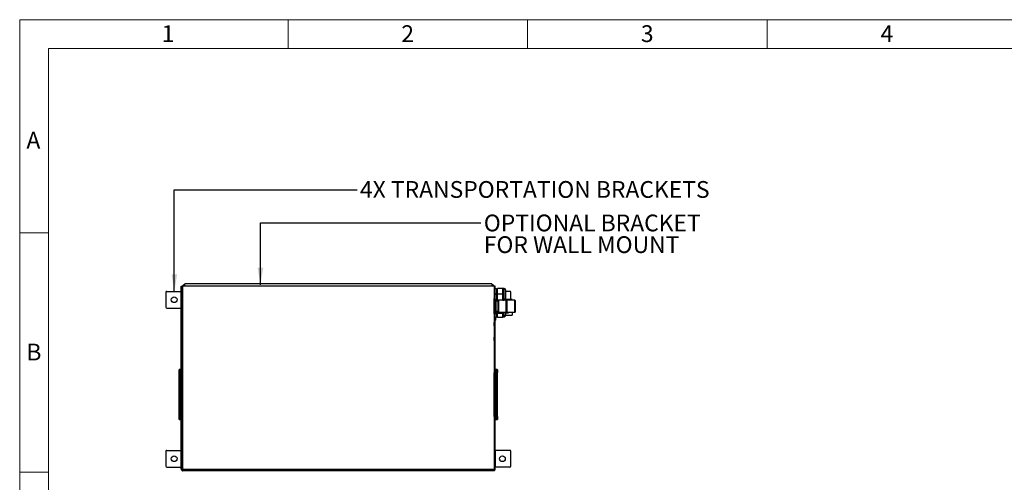
# Model space of a CAD drawing. Units: millimetres. Extents: x 4 to 416, y 4 to 293.
# Drawn here: x 4 to 209, y 196 to 293 of the extents above; entities that cross this region are included whole.
import ezdxf

# ---------------------------------------------------------------- set-up
doc = ezdxf.new("R2010")
doc.units = ezdxf.units.MM
doc.layers.add('FORMAT', color=7, linetype='Continuous')
doc.layers.add('SHEET_FORMAT_LINES', color=8, linetype='Continuous')
doc.styles.add('SLDTEXTSTYLE0', font='TXT', dxfattribs={"width": 0.75})
doc.dimstyles.new('SLDDIMSTYLE2', dxfattribs={"dimtxt": 0.18, "dimasz": 3.556, "dimexe": 0, "dimexo": 0.0625, "dimgap": 0, "dimtad": 0, "dimtih": 1, "dimtoh": 1, "dimdec": 0, "dimrnd": 1e-09, "dimzin": 0, "dimdsep": 46, "dimtxsty": 'Standard', "dimsah": 1, "dimcen": 0.09, "dimadec": 0, "dimazin": 0, "dimtfac": 3.556, "dimtdec": 0, "dimtofl": 0, "dimtmove": 0, "dimatfit": 3, "dimfxl": 0, "dimfrac": 2, "dimtolj": 1, "dimtzin": 0, "dimarcsym": 0})

msp = doc.modelspace()

# ---------------------------------------------------------------- linework, layer by layer
at = {"color": 7, "linetype": 'Continuous', "lineweight": 25}
for p, q in [((37.73, 199.1), (37.73, 237.35)), ((37.73, 237.35), (37.88, 237.35)), ((37.88, 199.1), (37.88, 237.35)), ((37.95, 236.45), (37.93, 236.45)), ((37.93, 236.45), (37.93, 235.75)), ((37.95, 237.35), (37.95, 199.1)), ((38.45, 237.35), (37.95, 237.35)), ((38.38, 237.65), (38.45, 237.65)), ((38.45, 237.35), (38.45, 237.8)), ((102.5, 237.8), (38.45, 237.8)), ((102.5, 237.35), (38.45, 237.35)), ((102.5, 237.8), (102.5, 237.35)), ((102.5, 237.65), (102.58, 237.65)), ((103.01, 237.35), (102.5, 237.35)), ((103.01, 237.35), (103.01, 199.1)), ((103.01, 236.85), (103.08, 236.85)), ((103.08, 236.77), (103.01, 236.77)), ((103.23, 237.35), (103.08, 237.35)), ((103.08, 199.1), (103.08, 237.35)), ((103.23, 199.1), (103.23, 237.35)), ((103.23, 236.85), (103.48, 236.85)), ((103.48, 236.77), (103.23, 236.77)), ((103.48, 236.85), (103.48, 236.77)), ((103.48, 236.77), (103.48, 235.74)), ((103.73, 236.65), (103.48, 236.65)), ((104.83, 236.85), (103.73, 236.85)), ((103.73, 235.65), (103.73, 236.85)), ((105.09, 236.85), (104.83, 236.85)), ((104.83, 236.25), (104.83, 236.85)), ((105.09, 234.61), (105.09, 236.85)), ((105.42, 234.9), (105.42, 236.53)), ((34.48, 236.05), (34.48, 232.95)), ((34.68, 236.25), (37.68, 236.25)), ((37.68, 236.25), (37.68, 232.75)), ((37.68, 236.25), (37.73, 236.25)), ((37.88, 236.25), (37.93, 236.25)), ((37.93, 236.05), (37.88, 236.05)), ((37.93, 235.75), (37.95, 235.75)), ((103.01, 235.74), (103.08, 235.74)), ((103.08, 235.57), (103.01, 235.57)), ((103.03, 234.73), (103.01, 234.73)), ((103.08, 234.72), (103.03, 234.73)), ((103.03, 231.58), (103.03, 234.73)), ((103.23, 235.74), (103.48, 235.74)), ((103.48, 235.57), (103.23, 235.57)), ((103.31, 234.54), (103.48, 234.54)), ((103.48, 234.45), (103.33, 234.45)), ((103.33, 234.43), (103.33, 231.88)), ((103.88, 234.41), (103.33, 234.41)), ((103.48, 235.74), (103.48, 235.57)), ((103.48, 235.57), (103.48, 234.54)), ((103.48, 234.65), (103.73, 234.65)), ((103.48, 234.54), (103.48, 234.45)), ((104.83, 235.65), (103.73, 235.65)), ((103.73, 234.45), (103.73, 235.65)), ((104.83, 234.45), (103.73, 234.45)), ((103.91, 234.42), (103.86, 234.37)), ((103.86, 233.13), (103.86, 234.37)), ((103.88, 234.41), (103.88, 234.45)), ((103.88, 234.38), (103.88, 234.41)), ((105.54, 234.42), (103.91, 234.42)), ((103.91, 234.42), (103.91, 233.12)), ((103.98, 234.45), (103.98, 234.42)), ((104.83, 235.65), (104.83, 236.25)), ((104.83, 235.05), (104.83, 235.65)), ((104.83, 234.45), (104.83, 235.05)), ((104.83, 234.45), (105.09, 234.45)), ((105.09, 234.45), (105.09, 234.61)), ((106.78, 234.55), (105.33, 234.55)), ((106.28, 236.25), (105.42, 236.25)), ((105.42, 234.78), (105.42, 234.9)), ((105.74, 234.52), (105.54, 234.52)), ((105.54, 233.12), (105.54, 234.52)), ((105.74, 233.12), (105.74, 234.52)), ((107.36, 234.42), (105.74, 234.42)), ((106.48, 234.55), (106.48, 236.05)), ((106.78, 234.55), (106.78, 234.42)), ((107.41, 234.37), (107.36, 234.42)), ((107.36, 231.89), (107.36, 234.42)), ((107.41, 234.37), (107.41, 231.94)), ((34.68, 232.75), (37.68, 232.75)), ((37.68, 232.75), (37.73, 232.75)), ((37.88, 232.95), (37.95, 232.95)), ((37.95, 232.75), (37.88, 232.75)), ((103.86, 234.2), (103.33, 234.2)), ((103.86, 231.94), (103.86, 233.13)), ((103.91, 233.12), (103.91, 231.89)), ((105.54, 231.79), (105.54, 233.12)), ((105.74, 231.79), (105.74, 233.12)), ((103.01, 231.58), (103.03, 231.58)), ((103.01, 230.85), (103.08, 230.85)), ((103.08, 230.82), (103.01, 230.82)), ((103.01, 230.15), (103.08, 230.15)), ((103.03, 231.58), (103.08, 231.58)), ((103.48, 231.59), (103.23, 231.59)), ((103.23, 230.85), (103.48, 230.85)), ((103.48, 230.82), (103.23, 230.82)), ((103.28, 230.82), (103.28, 230.25)), ((103.31, 231.75), (103.48, 231.75)), ((103.33, 232.1), (103.86, 232.1)), ((103.48, 232.1), (103.48, 231.75)), ((103.48, 231.75), (103.48, 231.59)), ((103.48, 231.59), (103.48, 230.85)), ((103.48, 231.15), (103.73, 231.15)), ((103.73, 230.99), (103.48, 230.99)), ((103.48, 230.9), (103.73, 230.9)), ((103.48, 230.85), (103.48, 230.82)), ((103.73, 231.66), (103.73, 232.1)), ((104.83, 231.66), (103.73, 231.66)), ((103.73, 230.78), (103.73, 231.66)), ((104.83, 230.78), (103.73, 230.78)), ((103.86, 231.94), (103.91, 231.89)), ((103.91, 231.89), (105.54, 231.89)), ((104.83, 231.66), (104.83, 231.89)), ((104.83, 231.22), (104.83, 231.66)), ((104.83, 230.78), (104.83, 231.22)), ((104.83, 230.95), (105.09, 230.95)), ((105.09, 230.95), (105.09, 231.89)), ((105.42, 231.28), (105.42, 231.89)), ((105.42, 231.8), (105.54, 231.8)), ((105.42, 231.25), (106.78, 231.25)), ((105.54, 231.79), (105.74, 231.79)), ((105.74, 231.89), (107.36, 231.89)), ((105.74, 231.8), (106.03, 231.8)), ((106.03, 231.89), (106.03, 231.8)), ((106.78, 231.89), (106.78, 231.25)), ((107.36, 231.89), (107.41, 231.94)), ((103.03, 229.75), (103.01, 229.75)), ((103.01, 229.05), (103.03, 229.05)), ((103.03, 229.05), (103.03, 229.75)), ((37.95, 226.69), (37.93, 226.69)), ((37.93, 226.69), (37.93, 225.99)), ((103.03, 226.69), (103.01, 226.69)), ((103.03, 225.99), (103.03, 226.69)), ((37.93, 225.99), (37.95, 225.99)), ((103.01, 225.99), (103.03, 225.99)), ((37.26, 219.88), (37.26, 219.36)), ((37.26, 219.32), (37.26, 219.88)), ((37.26, 219.88), (37.4, 219.88)), ((37.26, 219.88), (37.26, 219.88)), ((37.42, 219.9), (37.28, 219.9)), ((37.71, 219.9), (37.42, 219.9)), ((37.71, 219.9), (37.71, 219.4)), ((103.53, 219.9), (103.25, 219.9)), ((103.25, 219.4), (103.25, 219.9)), ((103.67, 219.9), (103.53, 219.9)), ((103.55, 219.88), (103.69, 219.88)), ((103.69, 219.36), (103.69, 219.88)), ((103.69, 219.88), (103.69, 219.32)), ((103.69, 219.88), (103.69, 219.88)), ((37.26, 219.36), (37.26, 219.32)), ((37.3, 218.86), (37.3, 210.55)), ((37.3, 210.55), (37.3, 218.86)), ((37.3, 218.86), (37.3, 218.86)), ((37.47, 219.4), (37.47, 210)), ((37.49, 219.4), (37.47, 219.4)), ((37.49, 210), (37.49, 219.4)), ((37.49, 219.4), (37.71, 219.4)), ((37.71, 219.4), (37.71, 210)), ((37.73, 219.4), (37.71, 219.4)), ((37.95, 219.5), (37.88, 219.5)), ((37.88, 219.41), (37.95, 219.41)), ((37.88, 219.39), (37.95, 219.39)), ((37.93, 219.16), (37.93, 210.25)), ((37.93, 219.16), (37.95, 219.16)), ((37.95, 218.5), (37.95, 210.9)), ((37.95, 218.5), (37.95, 218.5)), ((103.08, 219.5), (103.01, 219.5)), ((103.01, 219.41), (103.08, 219.41)), ((103.01, 219.39), (103.08, 219.39)), ((103.03, 219.16), (103.01, 219.16)), ((103.01, 210.9), (103.01, 218.5)), ((103.01, 218.5), (103.01, 218.5)), ((103.03, 210.25), (103.03, 219.16)), ((103.23, 219.4), (103.25, 219.4)), ((103.25, 219.4), (103.46, 219.4)), ((103.25, 210), (103.25, 219.4)), ((103.46, 219.4), (103.46, 210)), ((103.46, 219.4), (103.48, 219.4)), ((103.48, 210), (103.48, 219.4)), ((103.65, 210.55), (103.65, 218.86)), ((103.65, 218.86), (103.65, 210.55)), ((103.65, 218.86), (103.65, 218.86)), ((103.69, 219.32), (103.69, 219.36)), ((37.26, 209.52), (37.26, 210.08)), ((37.26, 210.08), (37.26, 210.05)), ((37.26, 210.05), (37.26, 209.52)), ((37.3, 210.55), (37.3, 210.55)), ((37.49, 210), (37.47, 210)), ((37.71, 210), (37.49, 210)), ((37.71, 210), (37.71, 209.5)), ((37.73, 210), (37.71, 210)), ((37.95, 210.02), (37.88, 210.02)), ((37.95, 210), (37.88, 210)), ((37.88, 209.9), (37.95, 209.9)), ((37.93, 210.25), (37.95, 210.25)), ((37.95, 210.9), (37.95, 210.9)), ((103.01, 210.9), (103.01, 210.9)), ((103.03, 210.25), (103.01, 210.25)), ((103.08, 210.02), (103.01, 210.02)), ((103.08, 210), (103.01, 210)), ((103.01, 209.9), (103.08, 209.9)), ((103.23, 210), (103.25, 210)), ((103.46, 210), (103.25, 210)), ((103.25, 209.5), (103.25, 210)), ((103.46, 210), (103.48, 210)), ((103.65, 210.55), (103.65, 210.55)), ((103.69, 210.08), (103.69, 209.52)), ((103.69, 210.05), (103.69, 210.08)), ((103.69, 209.52), (103.69, 210.05)), ((37.4, 209.52), (37.26, 209.52)), ((37.26, 209.52), (37.26, 209.52)), ((37.28, 209.5), (37.42, 209.5)), ((37.42, 209.5), (37.71, 209.5)), ((103.25, 209.5), (103.53, 209.5)), ((103.53, 209.5), (103.67, 209.5)), ((103.69, 209.52), (103.55, 209.52)), ((103.69, 209.52), (103.69, 209.52)), ((34.48, 202.85), (34.48, 199.75)), ((34.68, 203.05), (37.68, 203.05)), ((37.68, 203.05), (37.68, 199.55)), ((37.68, 203.05), (37.73, 203.05)), ((37.88, 203.05), (37.95, 203.05)), ((37.95, 202.85), (37.88, 202.85)), ((103.01, 203.05), (103.08, 203.05)), ((103.08, 202.85), (103.01, 202.85)), ((103.28, 203.05), (103.23, 203.05)), ((103.28, 199.55), (103.28, 203.05)), ((106.28, 203.05), (103.28, 203.05)), ((106.48, 199.75), (106.48, 202.85)), ((34.68, 199.55), (37.68, 199.55)), ((37.68, 199.55), (37.73, 199.55)), ((37.88, 199.75), (37.95, 199.75)), ((37.95, 199.55), (37.88, 199.55)), ((103.01, 199.75), (103.08, 199.75)), ((103.08, 199.55), (103.01, 199.55)), ((103.28, 199.55), (103.23, 199.55)), ((106.28, 199.55), (103.28, 199.55)), ((37.73, 199.1), (37.88, 199.1)), ((37.95, 199.1), (103.01, 199.1)), ((102.93, 198.8), (38.03, 198.8)), ((41.63, 198.8), (41.63, 198.8)), ((41.73, 198.8), (41.63, 198.8)), ((41.73, 198.8), (41.73, 198.8)), ((44.09, 198.8), (41.73, 198.8)), ((44.09, 198.8), (44.09, 198.8)), ((48.19, 198.8), (44.09, 198.8)), ((48.19, 198.8), (48.19, 198.8)), ((48.19, 198.8), (48.19, 198.8)), ((49.74, 198.8), (49.74, 198.8)), ((49.74, 198.8), (49.74, 198.8)), ((49.75, 198.8), (49.75, 198.8)), ((49.77, 198.8), (49.75, 198.8)), ((49.77, 198.8), (49.77, 198.8)), ((49.77, 198.8), (49.77, 198.8)), ((50.11, 198.8), (49.77, 198.8)), ((49.77, 198.8), (49.77, 198.8)), ((50.11, 198.8), (50.11, 198.8)), ((51.64, 198.8), (50.11, 198.8)), ((51.67, 198.8), (51.64, 198.8)), ((51.64, 198.8), (51.64, 198.8)), ((51.67, 198.8), (51.67, 198.8)), ((51.67, 198.8), (51.67, 198.8)), ((51.67, 198.8), (51.67, 198.8)), ((51.67, 198.8), (51.67, 198.8)), ((91.15, 198.8), (88.13, 198.8)), ((88.13, 198.8), (88.13, 198.8)), ((91.15, 198.8), (91.15, 198.8)), ((91.74, 198.8), (91.74, 198.8)), ((91.74, 198.8), (91.74, 198.8)), ((91.76, 198.8), (91.76, 198.8)), ((92.03, 198.8), (92.03, 198.8)), ((92.12, 198.8), (92.12, 198.8)), ((92.36, 198.8), (92.36, 198.8)), ((92.5, 198.8), (92.5, 198.8)), ((92.51, 198.8), (92.51, 198.8)), ((92.52, 198.8), (92.52, 198.8)), ((92.91, 198.8), (92.91, 198.8)), ((92.98, 198.8), (92.98, 198.8)), ((93.23, 198.8), (93.23, 198.8)), ((93.24, 198.8), (93.24, 198.8)), ((93.26, 198.8), (93.26, 198.8)), ((93.42, 198.8), (93.26, 198.8)), ((93.42, 198.8), (93.42, 198.8)), ((93.93, 198.8), (93.93, 198.8)), ((93.95, 198.8), (93.95, 198.8)), ((94.29, 198.8), (93.95, 198.8)), ((94.29, 198.8), (94.29, 198.8)), ((94.34, 198.8), (94.34, 198.8)), ((94.86, 198.8), (94.34, 198.8)), ((94.86, 198.8), (94.86, 198.8)), ((94.87, 198.8), (94.87, 198.8)), ((95.04, 198.8), (94.88, 198.8)), ((95.04, 198.8), (95.04, 198.8)), ((95.05, 198.8), (95.05, 198.8)), ((95.11, 198.8), (95.11, 198.8)), ((95.33, 198.8), (95.33, 198.8)), ((95.6, 198.8), (95.6, 198.8)), ((95.94, 198.8), (95.94, 198.8)), ((96.18, 198.8), (96.18, 198.8)), ((96.32, 198.8), (96.32, 198.8)), ((96.57, 198.8), (96.36, 198.8)), ((96.57, 198.8), (96.57, 198.8)), ((97.63, 198.8), (96.57, 198.8)), ((97.57, 198.8), (97.57, 198.8)), ((97.63, 198.8), (97.63, 198.8)), ((97.65, 198.8), (97.63, 198.8)), ((97.65, 198.8), (97.65, 198.8)), ((97.65, 198.8), (97.65, 198.8)), ((97.98, 198.8), (97.98, 198.8)), ((98.02, 198.8), (98.02, 198.8)), ((98.23, 198.8), (98.23, 198.8)), ((98.28, 198.8), (98.23, 198.8)), ((98.28, 198.8), (98.28, 198.8)), ((98.64, 198.8), (98.28, 198.8)), ((98.28, 198.8), (98.28, 198.8)), ((98.28, 198.8), (98.28, 198.8)), ((98.64, 198.8), (98.64, 198.8)), ((98.64, 198.8), (98.64, 198.8)), ((98.64, 198.8), (98.64, 198.8)), ((98.94, 198.8), (98.94, 198.8)), ((98.94, 198.8), (98.94, 198.8)), ((98.96, 198.8), (98.96, 198.8)), ((99.2, 198.8), (99.2, 198.8)), ((99.28, 198.8), (99.28, 198.8)), ((99.55, 198.8), (99.55, 198.8)), ((99.58, 198.8), (99.55, 198.8)), ((99.84, 198.8), (99.84, 198.8)), ((99.88, 198.8), (99.88, 198.8)), ((99.89, 198.8), (99.89, 198.8)), ((99.89, 198.8), (99.89, 198.8)), ((99.89, 198.8), (99.89, 198.8)), ((100.23, 198.8), (100.23, 198.8)), ((100.23, 198.8), (100.23, 198.8)), ((103.23, 199.1), (103.08, 199.1))]:
    msp.add_line(p, q, dxfattribs=at)
at = {"color": 7, "linetype": 'Continuous', "lineweight": 25, "flags": 128}
msp.add_lwpolyline([(103.88, 234.41), (103.9, 234.41), (103.9, 234.41)], dxfattribs=at)
at = {"color": 7, "linetype": 'Continuous', "lineweight": 25}
for centre in [(36.23, 234.5), (36.23, 201.3), (104.73, 201.3)]:
    msp.add_circle(centre, 0.6, dxfattribs=at)
for centre, radius, start, end in [((105.09, 236.53), 0.326, 0, 90), ((34.68, 236.05), 0.2, 90, 180), ((103.03, 234.43), 0.3, 360, 49.4584), ((105.09, 234.78), 0.326, 270, 0), ((106.28, 236.05), 0.2, 0, 90), ((34.68, 232.95), 0.2, 180, 270), ((103.03, 231.88), 0.3, 310.5416, 0), ((103.18, 230.25), 0.1, 300, 0), ((105.09, 231.28), 0.326, 270, 0), ((37.28, 219.88), 0.0199, 90.3065, 180.3032), ((37.42, 219.88), 0.0199, 90.3065, 180.3032), ((37.71, 219.88), 0.02, 0, 90), ((103.25, 219.88), 0.02, 90, 180), ((103.53, 219.88), 0.0199, 359.6968, 89.6935), ((103.67, 219.88), 0.0199, 359.6968, 89.6935), ((103.67, 219.88), 0.02, 0, 90), ((103.65, 219.32), 0.0351, 334.7346, 5.4022), ((37.3, 210.09), 0.0351, 154.7346, 185.4022), ((37.28, 209.52), 0.0199, 179.6968, 269.6935), ((37.28, 209.52), 0.02, 180, 270), ((37.42, 209.52), 0.0199, 179.6968, 269.6935), ((37.71, 209.52), 0.02, 270, 0), ((103.25, 209.52), 0.02, 180, 270), ((103.53, 209.52), 0.0199, 270.3065, 0.3032), ((103.67, 209.52), 0.0199, 270.3065, 0.3032), ((34.68, 202.85), 0.2, 90, 180), ((106.28, 202.85), 0.2, 0, 90), ((34.68, 199.75), 0.2, 180, 270), ((106.28, 199.75), 0.2, 270, 0)]:
    msp.add_arc(centre, radius, start, end, dxfattribs=at)
for points, knots in [([(38.38, 237.65), (38.32, 237.65), (38.22, 237.63), (38.09, 237.54), (38.01, 237.44), (38, 237.37), (38, 237.35)], [0, 0, 0, 0, 0.2988, 0.5976, 0.8964, 1, 1, 1, 1]), ([(38.04, 237.35), (38.05, 237.37), (38.1, 237.44), (38.18, 237.55), (38.28, 237.64), (38.35, 237.65), (38.38, 237.65)], [0, 0, 0, 0, 0.109015, 0.41371, 0.718408, 1, 1, 1, 1]), ([(102.58, 237.65), (102.61, 237.65), (102.68, 237.63), (102.78, 237.54), (102.85, 237.44), (102.9, 237.37), (102.91, 237.35)], [0, 0, 0, 0, 0.2988, 0.5976, 0.8964, 1, 1, 1, 1]), ([(102.96, 237.35), (102.96, 237.36), (102.95, 237.42), (102.89, 237.52), (102.78, 237.61), (102.67, 237.65), (102.6, 237.65), (102.58, 237.65)], [0, 0, 0, 0, 0.07389, 0.341762, 0.609635, 0.877506, 1, 1, 1, 1]), ([(37.27, 219.9), (37.27, 219.9), (37.26, 219.9), (37.26, 219.89), (37.26, 219.88)], [0, 0, 0, 0, 0.296408, 1, 1, 1, 1]), ([(37.4, 219.88), (37.41, 219.87), (37.43, 219.86), (37.45, 219.75), (37.47, 219.59), (37.47, 219.46), (37.47, 219.4)], [0, 0, 0, 0, 0.251228, 0.501738, 0.75123, 1, 1, 1, 1]), ([(37.42, 219.9), (37.43, 219.89), (37.45, 219.88), (37.47, 219.76), (37.49, 219.6), (37.49, 219.47), (37.49, 219.4)], [0, 0, 0, 0, 0.251132, 0.501603, 0.751135, 1, 1, 1, 1]), ([(103.46, 219.4), (103.46, 219.47), (103.46, 219.6), (103.48, 219.76), (103.5, 219.88), (103.52, 219.89), (103.53, 219.9)], [0, 0, 0, 0, 0.248865, 0.498397, 0.748868, 1, 1, 1, 1]), ([(103.48, 219.4), (103.48, 219.46), (103.48, 219.59), (103.5, 219.75), (103.52, 219.86), (103.54, 219.87), (103.55, 219.88)], [0, 0, 0, 0, 0.24877, 0.498262, 0.748772, 1, 1, 1, 1]), ([(37.3, 218.86), (37.3, 218.9), (37.3, 218.99), (37.29, 219.12), (37.28, 219.24), (37.27, 219.29), (37.26, 219.32)], [0, 0, 0, 0, 0.249319, 0.498955, 0.749148, 1, 1, 1, 1]), ([(37.95, 219.26), (37.94, 219.25), (37.93, 219.22), (37.93, 219.18), (37.93, 219.16)], [0, 0, 0, 0, 0.367179, 1, 1, 1, 1]), ([(37.95, 219.16), (37.95, 219.12), (37.95, 219.03), (37.95, 218.87), (37.95, 218.69), (37.95, 218.56), (37.95, 218.5)], [0, 0, 0, 0, 0.249863, 0.504692, 0.757072, 1, 1, 1, 1]), ([(103.03, 219.16), (103.03, 219.18), (103.02, 219.22), (103.01, 219.25), (103.01, 219.26)], [0, 0, 0, 0, 0.632821, 1, 1, 1, 1]), ([(103.01, 218.5), (103.01, 218.56), (103.01, 218.69), (103.01, 218.87), (103.01, 219.03), (103.01, 219.12), (103.01, 219.16)], [0, 0, 0, 0, 0.242928, 0.495308, 0.750137, 1, 1, 1, 1]), ([(103.69, 219.32), (103.68, 219.29), (103.67, 219.24), (103.66, 219.12), (103.65, 218.99), (103.65, 218.9), (103.65, 218.86)], [0, 0, 0, 0, 0.250852, 0.501045, 0.750681, 1, 1, 1, 1]), ([(37.26, 210.08), (37.27, 210.11), (37.28, 210.17), (37.29, 210.28), (37.3, 210.41), (37.3, 210.5), (37.3, 210.55)], [0, 0, 0, 0, 0.250852, 0.501045, 0.750681, 1, 1, 1, 1]), ([(37.47, 210), (37.47, 209.94), (37.47, 209.81), (37.45, 209.65), (37.43, 209.54), (37.41, 209.53), (37.4, 209.52)], [0, 0, 0, 0, 0.2487698, 0.4982621, 0.7487723, 1, 1, 1, 1]), ([(37.49, 210), (37.49, 209.94), (37.49, 209.81), (37.47, 209.64), (37.45, 209.52), (37.43, 209.51), (37.42, 209.5)], [0, 0, 0, 0, 0.248865, 0.498397, 0.748868, 1, 1, 1, 1]), ([(37.93, 210.25), (37.93, 210.22), (37.93, 210.19), (37.94, 210.15), (37.95, 210.14)], [0, 0, 0, 0, 0.632821, 1, 1, 1, 1]), ([(37.95, 210.9), (37.95, 210.84), (37.95, 210.71), (37.95, 210.53), (37.95, 210.37), (37.95, 210.29), (37.95, 210.25)], [0, 0, 0, 0, 0.242928, 0.495308, 0.750137, 1, 1, 1, 1]), ([(103.01, 210.25), (103.01, 210.29), (103.01, 210.37), (103.01, 210.53), (103.01, 210.71), (103.01, 210.84), (103.01, 210.9)], [0, 0, 0, 0, 0.249863, 0.504692, 0.757072, 1, 1, 1, 1]), ([(103.01, 210.14), (103.01, 210.15), (103.02, 210.19), (103.03, 210.22), (103.03, 210.25)], [0, 0, 0, 0, 0.367179, 1, 1, 1, 1]), ([(103.53, 209.5), (103.52, 209.51), (103.5, 209.52), (103.48, 209.64), (103.46, 209.81), (103.46, 209.94), (103.46, 210)], [0, 0, 0, 0, 0.251132, 0.501603, 0.751135, 1, 1, 1, 1]), ([(103.55, 209.52), (103.54, 209.53), (103.52, 209.54), (103.5, 209.65), (103.48, 209.81), (103.48, 209.94), (103.48, 210)], [0, 0, 0, 0, 0.2512277, 0.5017379, 0.7512302, 1, 1, 1, 1]), ([(103.65, 210.55), (103.65, 210.5), (103.65, 210.41), (103.66, 210.28), (103.67, 210.17), (103.68, 210.11), (103.69, 210.08)], [0, 0, 0, 0, 0.249319, 0.498955, 0.749148, 1, 1, 1, 1]), ([(103.68, 209.51), (103.68, 209.51), (103.69, 209.51), (103.69, 209.52), (103.69, 209.52)], [0, 0, 0, 0, 0.296408, 1, 1, 1, 1]), ([(37.73, 199.1), (37.73, 199.07), (37.74, 199), (37.79, 198.91), (37.87, 198.84), (37.95, 198.81), (38.01, 198.8), (38.03, 198.8)], [0, 0, 0, 0, 0.217718, 0.435446, 0.653174, 0.870901, 1, 1, 1, 1]), ([(37.88, 199.1), (37.88, 199.08), (37.88, 199.05), (37.91, 199), (37.94, 198.97), (37.97, 198.97), (37.98, 198.96)], [0, 0, 0, 0, 0.2906451, 0.5812902, 0.8718381, 1, 1, 1, 1]), ([(38.03, 198.8), (38.02, 198.81), (38.01, 198.81), (37.99, 198.87), (37.97, 198.94), (37.96, 199.03), (37.95, 199.08), (37.95, 199.1)], [0, 0, 0, 0, 0.217718, 0.435446, 0.653174, 0.870901, 1, 1, 1, 1]), ([(91.76, 198.8), (91.76, 198.8), (91.75, 198.8), (91.75, 198.8), (91.74, 198.8)], [0, 0, 0, 0, 0.554227, 1, 1, 1, 1]), ([(91.74, 198.8), (91.74, 198.8), (91.74, 198.8), (91.74, 198.8), (91.74, 198.8), (91.74, 198.8), (91.74, 198.8), (91.74, 198.8), (91.74, 198.8), (91.74, 198.8), (91.74, 198.8)], [0, 0, 0, 0, 0.0040461, 0.0100479, 0.0267203, 0.0743867, 0.210285, 0.5790484, 0.9940557, 1, 1, 1, 1]), ([(92.03, 198.8), (91.98, 198.8), (91.89, 198.8), (91.8, 198.8), (91.76, 198.8)], [0, 0, 0, 0, 0.56001, 1, 1, 1, 1]), ([(92.12, 198.8), (92.11, 198.8), (92.1, 198.8), (92.07, 198.8), (92.05, 198.8), (92.03, 198.8)], [0, 0, 0, 0, 0.288834, 0.554883, 1, 1, 1, 1]), ([(92.36, 198.8), (92.32, 198.8), (92.23, 198.8), (92.15, 198.8), (92.12, 198.8)], [0, 0, 0, 0, 0.559987, 1, 1, 1, 1]), ([(92.5, 198.8), (92.47, 198.8), (92.43, 198.8), (92.38, 198.8), (92.36, 198.8)], [0, 0, 0, 0, 0.562629, 1, 1, 1, 1]), ([(92.51, 198.8), (92.51, 198.8), (92.51, 198.8), (92.5, 198.8), (92.5, 198.8), (92.5, 198.8)], [0, 0, 0, 0, 0.280728, 0.546998, 1, 1, 1, 1]), ([(92.52, 198.8), (92.52, 198.8), (92.52, 198.8), (92.52, 198.8), (92.51, 198.8), (92.51, 198.8)], [0, 0, 0, 0, 0.54855, 0.763149, 1, 1, 1, 1]), ([(92.91, 198.8), (92.84, 198.8), (92.71, 198.8), (92.58, 198.8), (92.52, 198.8)], [0, 0, 0, 0, 0.560501, 1, 1, 1, 1]), ([(93.24, 198.8), (93.19, 198.8), (93.11, 198.8), (93.02, 198.8), (92.98, 198.8)], [0, 0, 0, 0, 0.559874, 1, 1, 1, 1]), ([(93.25, 198.8), (93.25, 198.8), (93.24, 198.8), (93.24, 198.8), (93.24, 198.8), (93.23, 198.8)], [0, 0, 0, 0, 0.5307952, 0.7532776, 1, 1, 1, 1]), ([(93.26, 198.8), (93.26, 198.8), (93.26, 198.8), (93.25, 198.8), (93.25, 198.8), (93.24, 198.8)], [0, 0, 0, 0, 0.313479, 0.590071, 1, 1, 1, 1]), ([(93.93, 198.8), (93.83, 198.8), (93.66, 198.8), (93.5, 198.8), (93.42, 198.8)], [0, 0, 0, 0, 0.559649, 1, 1, 1, 1]), ([(93.95, 198.8), (93.94, 198.8), (93.94, 198.8), (93.93, 198.8), (93.93, 198.8), (93.93, 198.8)], [0, 0, 0, 0, 0.5216493, 0.7415628, 1, 1, 1, 1]), ([(94.34, 198.8), (94.33, 198.8), (94.33, 198.8), (94.32, 198.8), (94.32, 198.8), (94.3, 198.8), (94.29, 198.8), (94.29, 198.8)], [0, 0, 0, 0, 0.237603, 0.409224, 0.547814, 0.731739, 1, 1, 1, 1]), ([(94.4, 198.8), (94.39, 198.8), (94.38, 198.8), (94.36, 198.8), (94.36, 198.8)], [0, 0, 0, 0, 0.9090899, 1, 1, 1, 1]), ([(94.87, 198.8), (94.87, 198.8), (94.87, 198.8), (94.86, 198.8), (94.86, 198.8)], [0, 0, 0, 0, 0.5592364, 1, 1, 1, 1]), ([(95.05, 198.8), (95.05, 198.8), (95.05, 198.8), (95.04, 198.8), (95.04, 198.8), (95.04, 198.8)], [0, 0, 0, 0, 0.5101, 0.738471, 1, 1, 1, 1]), ([(95.6, 198.8), (95.5, 198.8), (95.32, 198.8), (95.13, 198.8), (95.05, 198.8)], [0, 0, 0, 0, 0.560063, 1, 1, 1, 1]), ([(97.98, 198.8), (97.89, 198.8), (97.78, 198.8), (97.68, 198.8), (97.65, 198.8)], [0, 0, 0, 0, 0.776768, 1, 1, 1, 1]), ([(98.02, 198.8), (98.01, 198.8), (97.99, 198.8), (97.98, 198.8), (97.98, 198.8)], [0, 0, 0, 0, 0.560288, 1, 1, 1, 1]), ([(98.96, 198.8), (98.96, 198.8), (98.95, 198.8), (98.95, 198.8), (98.94, 198.8), (98.94, 198.8)], [0, 0, 0, 0, 0.5668496, 0.7802637, 1, 1, 1, 1]), ([(98.94, 198.8), (98.94, 198.8), (98.94, 198.8), (98.94, 198.8), (98.94, 198.8), (98.94, 198.8), (98.94, 198.8), (98.94, 198.8), (98.94, 198.8), (98.94, 198.8)], [0, 0, 0, 0, 0.010385, 0.027289, 0.075296, 0.211586, 0.580471, 0.995124, 1, 1, 1, 1]), ([(99.2, 198.8), (99.16, 198.8), (99.08, 198.8), (99, 198.8), (98.96, 198.8)], [0, 0, 0, 0, 0.558191, 1, 1, 1, 1]), ([(99.28, 198.8), (99.28, 198.8), (99.27, 198.8), (99.24, 198.8), (99.22, 198.8), (99.21, 198.8), (99.2, 198.8)], [0, 0, 0, 0, 0.289303, 0.554668, 0.766479, 1, 1, 1, 1]), ([(99.55, 198.8), (99.5, 198.8), (99.41, 198.8), (99.32, 198.8), (99.28, 198.8)], [0, 0, 0, 0, 0.559793, 1, 1, 1, 1]), ([(99.88, 198.8), (99.87, 198.8), (99.86, 198.8), (99.84, 198.8), (99.84, 198.8)], [0, 0, 0, 0, 0.559709, 1, 1, 1, 1]), ([(99.87, 198.8), (99.87, 198.8), (99.87, 198.8), (99.87, 198.8), (99.86, 198.8)], [0, 0, 0, 0, 0.111626, 1, 1, 1, 1]), ([(99.89, 198.8), (99.89, 198.8), (99.88, 198.8), (99.88, 198.8), (99.88, 198.8), (99.88, 198.8), (99.88, 198.8)], [0, 0, 0, 0, 0.232276, 0.426943, 0.605362, 1, 1, 1, 1]), ([(100.23, 198.8), (100.21, 198.8), (100.18, 198.8), (100.12, 198.8), (100.03, 198.8), (99.95, 198.8), (99.9, 198.8), (99.89, 198.8), (99.89, 198.8)], [0, 0, 0, 0, 0.101427, 0.273838, 0.605138, 0.892397, 0.970317, 1, 1, 1, 1]), ([(100.23, 198.8), (100.23, 198.8), (100.23, 198.8), (100.23, 198.8), (100.23, 198.8), (100.23, 198.8), (100.23, 198.8), (100.23, 198.8), (100.23, 198.8), (100.23, 198.8)], [0, 0, 0, 0, 0.304087, 0.593843, 0.828878, 0.961495, 0.99108, 0.997702, 1, 1, 1, 1]), ([(103.01, 199.1), (103, 199.07), (102.99, 199), (102.97, 198.91), (102.95, 198.84), (102.94, 198.81), (102.93, 198.8), (102.93, 198.8)], [0, 0, 0, 0, 0.217718, 0.435446, 0.653174, 0.870901, 1, 1, 1, 1]), ([(102.93, 198.8), (102.96, 198.81), (103.03, 198.81), (103.12, 198.87), (103.19, 198.94), (103.22, 199.03), (103.23, 199.08), (103.23, 199.1)], [0, 0, 0, 0, 0.217718, 0.435446, 0.653174, 0.870901, 1, 1, 1, 1]), ([(102.98, 198.96), (103, 198.97), (103.03, 198.99), (103.06, 199.03), (103.08, 199.07), (103.08, 199.09), (103.08, 199.1)], [0, 0, 0, 0, 0.282958, 0.580213, 0.877469, 1, 1, 1, 1])]:
    msp.add_open_spline(points, degree=3, knots=knots, dxfattribs=at)
at = {"layer": 'SHEET_FORMAT_LINES', "color": 7, "linetype": 'Continuous', "lineweight": 18}
for p, q in [((4, 4), (4, 293)), ((4, 293), (416, 293)), ((60, 287), (60, 293)), ((110, 287), (110, 293)), ((160, 287), (160, 293)), ((10, 10), (10, 287)), ((10, 287), (410, 287)), ((10, 248.5), (4, 248.5)), ((10, 198.5), (4, 198.5))]:
    msp.add_line(p, q, dxfattribs=at)

# ---------------------------------------------------------------- texts
at = {"layer": 'FORMAT', "char_height": 3.5, "attachment_point": 1, "style": 'SLDTEXTSTYLE0'}
for s, insert in [('4X TRANSPORTATION BRACKETS', (75.01, 259.29)), ('OPTIONAL BRACKET', (100.85, 252.29)), ('FOR WALL MOUNT', (100.85, 247.76))]:
    msp.add_mtext(s, dxfattribs=dict(at, insert=insert))
at = {"layer": 'SHEET_FORMAT_LINES', "char_height": 3.5, "attachment_point": 2, "style": 'SLDTEXTSTYLE0'}
for s, insert in [('1', (34.96, 291.83)), ('2', (84.96, 291.83)), ('3', (134.96, 291.83)), ('4', (184.96, 291.83)), ('A', (6.86, 269.58)), ('B', (6.97, 225.33))]:
    msp.add_mtext(s, dxfattribs=dict(at, insert=insert))

# ---------------------------------------------------------------- leaders
at = {"layer": 'FORMAT'}
for points in [[(36.27, 236.25), (36.27, 257.49), (74.45, 257.49)], [(54.23, 237.65), (54.28, 250.54), (100.26, 250.54)]]:
    msp.add_leader(points, dimstyle='SLDDIMSTYLE2', dxfattribs=at)

doc.saveas('drawing.dxf')
